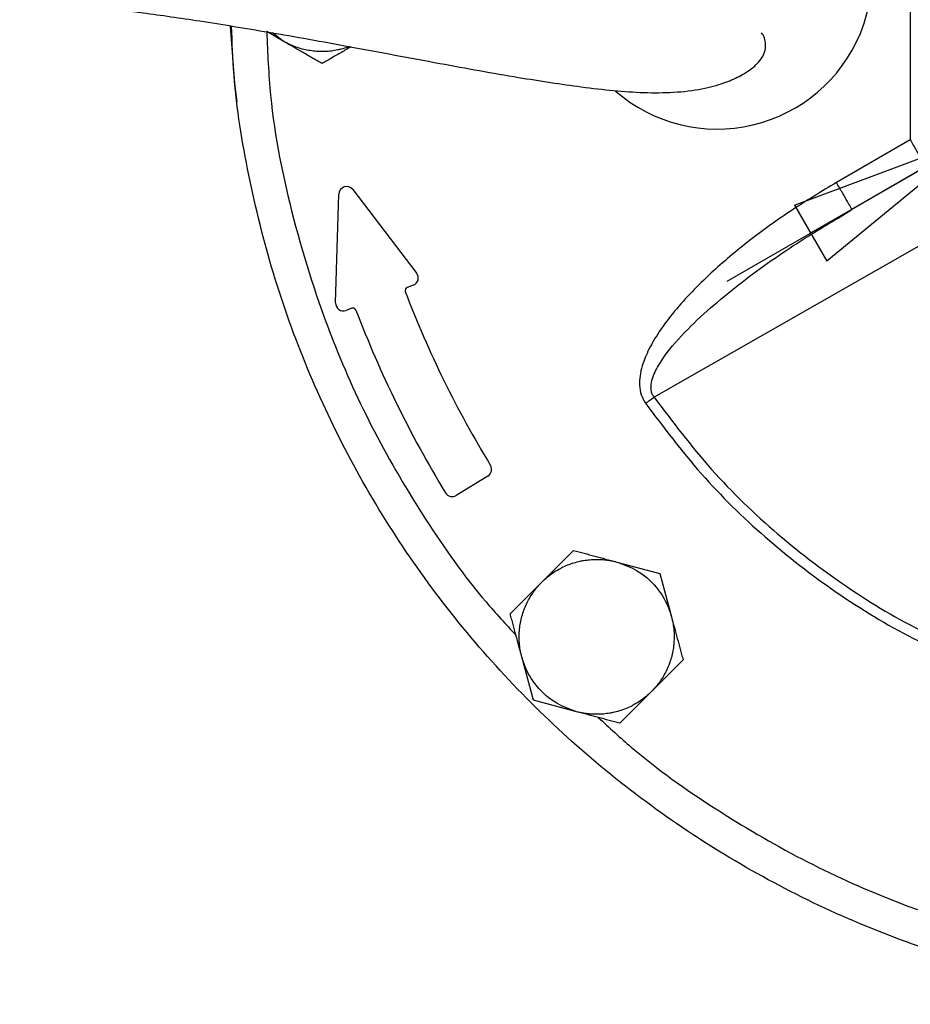
# Model space of a CAD drawing. Units: millimetres. Extents: x -4 to 213, y 0 to 297.
# Drawn here: x 58 to 70, y 77 to 90 of the extents above; entities that cross this region are included whole.
import ezdxf

# ---------------------------------------------------------------- set-up
doc = ezdxf.new("R2010")
doc.units = ezdxf.units.MM
doc.layers.add('FORMAT', color=7, linetype='Continuous')
doc.styles.add('SLDTEXTSTYLE0', font='TXT', dxfattribs={"width": 0.605})
doc.dimstyles.new('SLDDIMSTYLE3', dxfattribs={"dimtxt": 2.5, "dimasz": 2.5, "dimexe": 0, "dimexo": 0.0625, "dimtad": 1, "dimlfac": 5, "dimrnd": 1e-09, "dimzin": 12, "dimdsep": 46, "dimtxsty": 'SLDTEXTSTYLE0', "dimblk1": 'CLOSED', "dimblk2": 'CLOSED', "dimsah": 1, "dimcen": 0, "dimadec": 0, "dimazin": 3, "dimtfac": 1, "dimtmove": 0, "dimatfit": 3, "dimldrblk": 'CLOSED', "dimfxl": 0, "dimfrac": 2, "dimtolj": 1, "dimtzin": 12, "dimarcsym": 0})
doc.dimstyles.new('SLDDIMSTYLE4', dxfattribs={"dimtxt": 2.5, "dimasz": 2.5, "dimexe": 0, "dimexo": 0.0625, "dimtad": 1, "dimlfac": 5, "dimrnd": 1e-09, "dimzin": 12, "dimdsep": 46, "dimtxsty": 'SLDTEXTSTYLE0', "dimblk1": 'CLOSED', "dimblk2": 'CLOSED', "dimsah": 1, "dimcen": 0, "dimadec": 0, "dimazin": 3, "dimtfac": 1, "dimtmove": 0, "dimatfit": 3, "dimldrblk": 'CLOSED', "dimfxl": 0, "dimfrac": 2, "dimtolj": 1, "dimtzin": 12, "dimarcsym": 0})

# ---------------------------------------------------------------- blocks, each defined once
blk = doc.blocks.new('_Closed')
at = {"color": 0, "linetype": 'ByBlock', "lineweight": -2}
for p, q in [((-1, 0.166667), (0, 0)), ((-1, 0.166667), (-1, -0.166667)), ((0, 0), (-1, -0.166667)), ((0, 0), (-1, 0))]:
    blk.add_line(p, q, dxfattribs=at)
blk = doc.blocks.new('_D_3')
at = {"layer": 'FORMAT'}
for p, q in [((62.921, 97.39), (59.674, 99.265)), ((85.958, 84.09), (62.921, 97.39)), ((85.958, 84.09), (95.397, 78.64))]:
    blk.add_line(p, q, dxfattribs=at)
at = {"layer": 'FORMAT', "xscale": 2.5, "yscale": 2.5}
for p, rotation in [((62.921, 97.39, -54.219), 330.0000000000002), ((85.958, 84.09, -54.219), 150.0000000000003)]:
    blk.add_blockref('_Closed', p, dxfattribs=dict(at, rotation=rotation))
at = {"layer": 'FORMAT', "char_height": 2.5, "attachment_point": 1, "rotation": 330, "style": 'SLDTEXTSTYLE0'}
for s, insert in [('%%c', (89.734, 85.617)), ('133', (92.934, 83.77))]:
    blk.add_mtext(s, dxfattribs=dict(at, insert=insert))
blk = doc.blocks.new('_D_4')
at = {"layer": 'FORMAT'}
for p, q in [((78.069, 92.836), (96.334, 103.381)), ((78.069, 92.836), (70.81, 88.645)), ((70.81, 88.645), (67.562, 86.77))]:
    blk.add_line(p, q, dxfattribs=at)
at = {"layer": 'FORMAT', "xscale": 2.5, "yscale": 2.5}
for p, rotation in [((78.069, 92.836, -54.219), 210.0000000000004), ((70.81, 88.645, -54.219), 30.00000000000042)]:
    blk.add_blockref('_Closed', p, dxfattribs=dict(at, rotation=rotation))
at = {"layer": 'FORMAT', "char_height": 2.5, "attachment_point": 1, "rotation": 30, "style": 'SLDTEXTSTYLE0'}
for s, insert in [('G1 1/4', (86.581, 101.478)), ('ISO 228', (87.712, 97.641))]:
    blk.add_mtext(s, dxfattribs=dict(at, insert=insert))

msp = doc.modelspace()

# ---------------------------------------------------------------- linework, layer by layer
at = {"color": 7, "linetype": 'Continuous', "lineweight": 25}
for p, q in [((69.9317, 92.8808), (69.9317, 88.5995)), ((61.8395, 89.8741), (61.6247, 89.9981)), ((61.8395, 89.8741), (61.7018, 89.9815)), ((69.9317, 88.5995), (68.9787, 88.0492)), ((70.1673, 88.2736), (69.1787, 87.7028)), ((62.5142, 86.4948), (62.5555, 87.9004)), ((62.7349, 87.9582), (63.5614, 86.8771)), ((69.1787, 87.7028), (69.172, 87.7144)), ((68.9986, 87.5909), (69.1787, 87.7028)), ((70.3573, 87.4095), (66.625, 85.2777)), ((63.517, 86.7227), (63.4368, 86.6927)), ((62.7249, 86.4265), (62.6491, 86.3982)), ((64.4803, 84.2607), (64.0711, 84.0099)), ((65.1764, 82.8913), (65.5846, 83.2995)), ((66.1423, 83.1501), (66.7, 83.0006)), ((64.7681, 82.483), (65.1764, 82.8913)), ((66.7, 83.0006), (66.8494, 82.443)), ((65.067, 81.3677), (64.9175, 81.9253)), ((66.9988, 81.8853), (66.5906, 81.477)), ((65.6246, 81.2182), (65.067, 81.3677)), ((66.5906, 81.477), (66.1823, 81.0688))]:
    msp.add_line(p, q, dxfattribs=at)
at = {"color": 7, "linetype": 'Continuous', "lineweight": 25, "flags": 128}
msp.add_lwpolyline([(61.242, 89.0913), (61.214, 89.3339), (61.1567, 90.0634)], dxfattribs=at)
at = {"color": 7, "linetype": 'Continuous', "lineweight": 25}
for centre, radius, start, end in [((67.4395, 90.7401), 2, 337.5, 168.71294), ((67.4395, 90.7401), 2, 228.99107, 337.5), ((62.6554, 87.8975), 0.1, 37.3991, 178.31661), ((63.482, 86.8164), 0.1, 290.50011, 37.39915), ((63.4508, 86.6552), 0.04, 110.50011, 200.91761), ((76.2665, 91.5536), 13.76, 200.91761, 211.33464), ((62.6141, 86.4919), 0.1, 178.31701, 290.50014), ((62.7389, 86.3891), 0.04, 20.89569, 110.50014), ((76.2665, 91.5536), 14.44, 200.89569, 211.34018), ((64.4281, 84.3459), 0.1, 301.49999, 31.33464), ((64.0188, 84.0951), 0.1, 211.34018, 301.49999)]:
    msp.add_arc(centre, radius, start, end, dxfattribs=at)
for points, knots in [([(74.4395, 104.0401), (74.8747, 104.0278), (75.7452, 104.0031), (77.0383, 103.804), (78.3064, 103.4883), (79.5373, 103.0474), (80.7191, 102.4886), (81.8404, 101.8165), (82.8904, 101.0377), (83.8591, 100.1598), (84.737, 99.1911), (85.5158, 98.1411), (86.1879, 97.0198), (86.7468, 95.838), (87.1872, 94.6071), (87.5049, 93.339), (87.6967, 92.0459), (87.7608, 90.7401), (87.6967, 89.4344), (87.5049, 88.1413), (87.1872, 86.8731), (86.7468, 85.6423), (86.1879, 84.4605), (85.5158, 83.3392), (84.737, 82.2891), (83.8591, 81.3205), (82.8904, 80.4426), (81.8404, 79.6638), (80.7191, 78.9917), (79.5373, 78.4328), (78.3064, 77.9924), (77.0383, 77.6747), (75.7452, 77.4829), (74.4395, 77.4188), (73.1337, 77.4829), (71.8406, 77.6747), (70.5725, 77.9924), (69.3416, 78.4328), (68.1598, 78.9917), (67.0385, 79.6638), (65.9885, 80.4426), (65.0198, 81.3205), (64.1419, 82.2891), (63.3632, 83.3392), (62.691, 84.4605), (62.1324, 85.6423), (61.6905, 86.8731), (61.3783, 88.1415), (61.2026, 89.2117), (61.1799, 89.8575), (61.1725, 90.0683)], [0, 0, 0, 0, 0.0210594, 0.0421189, 0.0631783, 0.0842377, 0.1052971, 0.1263566, 0.147416, 0.1684754, 0.1895348, 0.2105943, 0.2316537, 0.2527131, 0.2737725, 0.294832, 0.3158914, 0.3369508, 0.3580102, 0.3790697, 0.4001291, 0.4211885, 0.4422479, 0.4633074, 0.4843668, 0.5054262, 0.5264856, 0.5475451, 0.5686045, 0.5896639, 0.6107233, 0.6317828, 0.6528422, 0.6739016, 0.694961, 0.7160205, 0.7370799, 0.7581393, 0.7791987, 0.8002582, 0.8213176, 0.842377, 0.8634364, 0.8844959, 0.9055553, 0.9266147, 0.9476741, 0.9687336, 0.989793, 1, 1, 1, 1]), ([(58.437, 90.3861), (58.6048, 90.3797), (58.9137, 90.3681), (59.4773, 90.3109), (60.0773, 90.2364), (60.7869, 90.1337), (61.6809, 89.9882), (62.7253, 89.8004), (63.82, 89.5931), (64.8309, 89.4109), (65.5813, 89.2952), (66.1068, 89.2343), (66.509, 89.2061), (66.894, 89.2092), (67.2407, 89.2513), (67.5138, 89.3255), (67.6908, 89.4014), (67.8267, 89.4787), (67.9095, 89.5383), (67.9849, 89.6099), (68.0402, 89.693), (68.0679, 89.7855), (68.064, 89.8784), (68.0381, 89.9529), (68.0181, 89.9748), (68.0112, 89.9822)], [0, 0, 0, 0, 0.0610759, 0.1124245, 0.1538462, 0.2086868, 0.2708394, 0.3406825, 0.4162726, 0.4836167, 0.5403843, 0.5723668, 0.6043769, 0.6397169, 0.6781974, 0.7134134, 0.7414909, 0.7556156, 0.7749557, 0.8013385, 0.8345805, 0.8744481, 0.920678, 0.9729253, 1, 1, 1, 1]), ([(62.3395, 89.5854), (62.3193, 89.5971), (62.2586, 89.6321), (62.1561, 89.6913), (62.0308, 89.7636), (61.9249, 89.8248), (61.8609, 89.8617), (61.8395, 89.8741)], [0, 0, 0, 0, 0.1238705, 0.3722184, 0.621813, 0.8734018, 1, 1, 1, 1]), ([(62.6913, 89.8049), (62.685, 89.8022), (62.6499, 89.7877), (62.5998, 89.774), (62.5289, 89.7575), (62.4599, 89.7463), (62.3757, 89.7396), (62.3049, 89.74), (62.2485, 89.744), (62.1929, 89.7503), (62.1241, 89.7624), (62.0425, 89.784), (61.9758, 89.8079), (61.9076, 89.8371), (61.8672, 89.859), (61.8395, 89.8741)], [0, 0, 0, 0, 0.0231517, 0.1289032, 0.1759455, 0.2704937, 0.3659572, 0.4623506, 0.510812, 0.5578543, 0.6524024, 0.7478659, 0.8442593, 0.8927207, 1, 1, 1, 1]), ([(62.7127, 89.8009), (62.6922, 89.7891), (62.6294, 89.7529), (62.5254, 89.6928), (62.4217, 89.6329), (62.3601, 89.5974), (62.3395, 89.5854)], [0, 0, 0, 0, 0.1621235, 0.4955945, 0.8310797, 1, 1, 1, 1]), ([(68.9787, 88.0492), (68.7866, 87.9337), (68.4009, 87.7016), (67.8586, 87.3104), (67.4306, 86.9525), (67.1127, 86.6425), (66.8889, 86.3943), (66.7009, 86.1468), (66.5592, 85.9107), (66.4774, 85.7153), (66.4409, 85.5584), (66.4337, 85.4321), (66.4518, 85.3082), (66.4936, 85.2355), (66.514, 85.2001)], [0, 0, 0, 0, 0.1677909, 0.3370588, 0.5001632, 0.5851432, 0.6694236, 0.7502362, 0.8175324, 0.8751975, 0.90807, 0.937662, 0.9696535, 1, 1, 1, 1]), ([(66.514, 85.2001), (66.5329, 85.2133), (66.5708, 85.2398), (66.607, 85.2651), (66.625, 85.2777)], [0, 0, 0, 0, 0.5000003, 1, 1, 1, 1]), ([(65.5846, 83.2995), (65.6071, 83.2935), (65.6747, 83.2754), (65.7892, 83.2447), (65.9288, 83.2073), (66.047, 83.1756), (66.1184, 83.1565), (66.1423, 83.1501)], [0, 0, 0, 0, 0.1238705, 0.3722184, 0.621813, 0.8734018, 1, 1, 1, 1]), ([(65.1764, 82.8913), (65.1986, 82.9124), (65.2432, 82.9546), (65.3175, 83.0102), (65.3819, 83.0502), (65.4462, 83.0842), (65.5099, 83.113), (65.5895, 83.1412), (65.658, 83.1591), (65.7135, 83.1699), (65.7688, 83.1782), (65.8384, 83.1843), (65.9228, 83.1846), (65.9934, 83.1787), (66.0669, 83.1682), (66.1115, 83.1575), (66.1423, 83.1501)], [0, 0, 0, 0, 0.0878996, 0.1759327, 0.2651444, 0.3048292, 0.3845898, 0.4651227, 0.54644, 0.5873219, 0.6270067, 0.7067674, 0.7873002, 0.8686175, 0.9094994, 1, 1, 1, 1]), ([(66.1423, 83.1501), (66.2297, 83.1188), (66.4233, 83.0497), (66.666, 82.8347), (66.7991, 82.6108), (66.8403, 82.4732), (66.8494, 82.443)], [0, 0, 0, 0, 0.2653573, 0.5872624, 0.9091675, 1, 1, 1, 1]), ([(64.9175, 81.9253), (64.9138, 81.9403), (64.9025, 81.9849), (64.8897, 82.0608), (64.8837, 82.1378), (64.8831, 82.2121), (64.8872, 82.2834), (64.899, 82.3666), (64.918, 82.4492), (64.9438, 82.5298), (64.9762, 82.6076), (65.0149, 82.6821), (65.0601, 82.7539), (65.104, 82.8117), (65.1433, 82.8573), (65.1653, 82.8799), (65.1764, 82.8913)], [0, 0, 0, 0, 0.04412569, 0.13178703, 0.22019171, 0.26516495, 0.34458498, 0.42468586, 0.50565073, 0.5873201, 0.66674013, 0.74684101, 0.82780588, 0.90947525, 0.95468678, 1, 1, 1, 1]), ([(64.9175, 81.9253), (64.905, 81.972), (64.8799, 82.0657), (64.8424, 82.2058), (64.8113, 82.3218), (64.7866, 82.4141), (64.7743, 82.46), (64.7681, 82.483)], [0, 0, 0, 0, 0.2472835, 0.496341, 0.7473371, 0.8733375, 1, 1, 1, 1]), ([(66.8494, 82.443), (66.8565, 82.4131), (66.8709, 82.3534), (66.8818, 82.2613), (66.8843, 82.1855), (66.8816, 82.1128), (66.8747, 82.0432), (66.8593, 81.9602), (66.8405, 81.8919), (66.8221, 81.8385), (66.8017, 81.7864), (66.7721, 81.7231), (66.7302, 81.6498), (66.6898, 81.5916), (66.6439, 81.5332), (66.6123, 81.5), (66.5906, 81.477)], [0, 0, 0, 0, 0.0878996, 0.1759327, 0.2651444, 0.3048292, 0.3845898, 0.4651227, 0.54644, 0.5873219, 0.6270067, 0.7067674, 0.7873002, 0.8686175, 0.9094994, 1, 1, 1, 1]), ([(66.8494, 82.443), (66.8556, 82.4196), (66.8744, 82.3495), (66.9058, 82.2324), (66.9432, 82.0927), (66.9742, 81.977), (66.9926, 81.9083), (66.9988, 81.8853)], [0, 0, 0, 0, 0.1235602, 0.3717391, 0.621784, 0.8733393, 1, 1, 1, 1]), ([(65.6246, 81.2182), (65.5372, 81.2495), (65.3436, 81.3186), (65.1009, 81.5336), (64.9678, 81.7575), (64.9266, 81.8951), (64.9175, 81.9253)], [0, 0, 0, 0, 0.2653573, 0.5872624, 0.9091675, 1, 1, 1, 1]), ([(66.5906, 81.477), (66.5683, 81.4559), (66.5237, 81.4136), (66.4495, 81.3581), (66.3851, 81.3181), (66.3207, 81.2841), (66.257, 81.2553), (66.1775, 81.2271), (66.1089, 81.2092), (66.0535, 81.1984), (65.9981, 81.1901), (65.9285, 81.184), (65.8441, 81.1837), (65.7735, 81.1896), (65.7, 81.2001), (65.6554, 81.2108), (65.6246, 81.2182)], [0, 0, 0, 0, 0.0878996, 0.1759327, 0.2651444, 0.3048292, 0.3845898, 0.4651227, 0.54644, 0.5873219, 0.6270067, 0.7067674, 0.7873002, 0.8686175, 0.9094994, 1, 1, 1, 1]), ([(66.1823, 81.0688), (66.1598, 81.0748), (66.0922, 81.0929), (65.9778, 81.1236), (65.8381, 81.161), (65.7199, 81.1927), (65.6485, 81.2118), (65.6246, 81.2182)], [0, 0, 0, 0, 0.1238705, 0.3722184, 0.621813, 0.8734018, 1, 1, 1, 1])]:
    msp.add_open_spline(points, degree=3, knots=knots, dxfattribs=at)
at = {"color": 8, "linetype": 'Continuous', "lineweight": 25}
for points, knots in [([(61.6249, 89.9948), (61.6367, 89.7213), (61.6716, 88.9092), (61.948, 87.5644), (62.4099, 86.1119), (62.9991, 84.8167), (63.663, 83.6901), (64.2807, 82.8116), (64.7115, 82.3466), (64.8425, 82.2053)], [0, 0, 0, 0, 0.0954642, 0.2834484, 0.4767059, 0.626609, 0.7788791, 0.932769, 1, 1, 1, 1]), ([(69.172, 87.7144), (69.17, 87.7178), (69.1645, 87.7275), (69.1229, 87.7994), (69.0574, 87.9128), (69.0049, 88.0038), (68.9787, 88.0492)], [0, 0, 0, 0, 0.15778, 0.43852, 0.71926, 1, 1, 1, 1]), ([(66.625, 85.2777), (66.6163, 85.2912), (66.5988, 85.3184), (66.5821, 85.383), (66.5896, 85.5061), (66.698, 85.7424), (67.0333, 86.1572), (67.6165, 86.6672), (68.3149, 87.178), (68.7906, 87.4653), (68.9986, 87.5909)], [0, 0, 0, 0, 0.0138163, 0.0277755, 0.0567776, 0.1185624, 0.2490352, 0.5175032, 0.788936, 1, 1, 1, 1]), ([(66.514, 85.2001), (66.7467, 84.8909), (67.2124, 84.2719), (68.0449, 83.4568), (68.9632, 82.7442), (69.9291, 82.1544), (70.6129, 81.8685), (70.9395, 81.732)], [0, 0, 0, 0, 0.20334769, 0.40700027, 0.61054087, 0.81400447, 1, 1, 1, 1]), ([(66.625, 85.2777), (66.8646, 84.9602), (67.3445, 84.3241), (68.2069, 83.4932), (69.1557, 82.7777), (70.071, 82.2341), (70.6873, 81.9878), (70.9395, 81.887)], [0, 0, 0, 0, 0.21410568, 0.42888466, 0.64265674, 0.85378827, 1, 1, 1, 1]), ([(65.9046, 81.1432), (66.046, 81.0122), (66.5109, 80.5814), (67.3894, 79.9637), (68.516, 79.2998), (69.8112, 78.7105), (71.2638, 78.2488), (72.6023, 77.9732), (73.4079, 77.9383), (73.6751, 77.9268)], [0, 0, 0, 0, 0.0673804, 0.2216124, 0.3742211, 0.5244575, 0.7181555, 0.9065551, 1, 1, 1, 1])]:
    msp.add_open_spline(points, degree=3, knots=knots, dxfattribs=at)
at = {"color": 7, "linetype": 'Continuous', "lineweight": 25}
msp.add_open_spline([(69.9317, 88.5995), (69.9579, 88.5541), (70.0103, 88.4633), (70.0765, 88.3488), (70.1227, 88.2687), (70.1287, 88.2583), (70.1317, 88.2531)], degree=3, dxfattribs=at)

# ---------------------------------------------------------------- dimensions: what is measured, and where the dimension line sits
at = {"layer": 'FORMAT'}
dim = msp.add_diameter_dim_2p(p1=(78.069, 92.8356), p2=(70.8099, 88.6446), dimstyle='SLDDIMSTYLE4', override={"dimpost": '<>'}, dxfattribs=at)
dim.commit()
dim.dimension.update_dxf_attribs({"geometry": '_D_4', "text_midpoint": (91.858, 100.7968), "dimtype": 163})
dim = msp.add_diameter_dim_2p(p1=(85.9576, 84.0901), p2=(62.9213, 97.3901), dimstyle='SLDDIMSTYLE3', dxfattribs=at)
dim.commit()
dim.dimension.update_dxf_attribs({"geometry": '_D_3', "text_midpoint": (91.858, 80.6835), "dimtype": 163})

doc.saveas('drawing.dxf')
